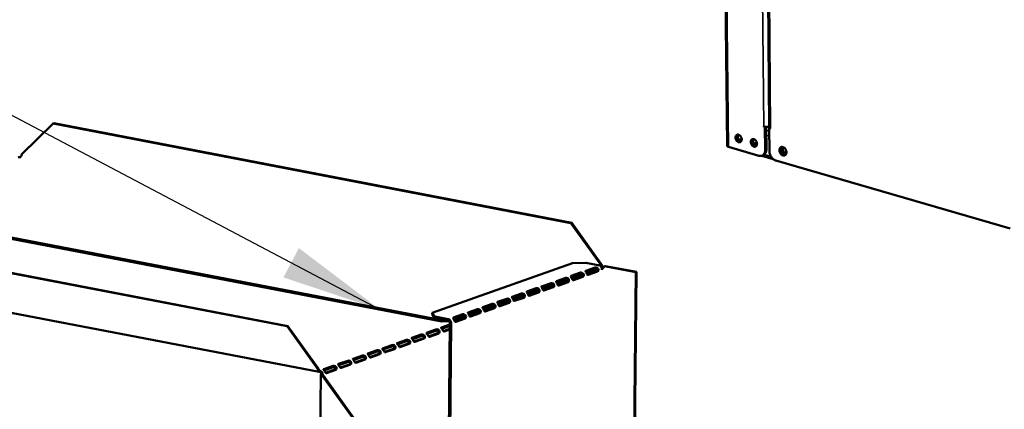
# Model space of a CAD drawing. Units: millimetres. Extents: x 65 to 5840, y 100 to 4100.
# Drawn here: x 4511 to 5000, y 2953 to 3146 of the extents above; entities that cross this region are included whole.
import ezdxf

# ---------------------------------------------------------------- set-up
doc = ezdxf.new("R2010")
doc.units = ezdxf.units.MM
doc.header["$LTSCALE"] = 20
for name, color, linetype, lineweight in [('Symbol (ISO)', 7, 'Continuous', 25), ('Visible (ISO)', 7, 'Continuous', 50), ('Visible Narrow (ISO)', 7, 'Continuous', 35)]:
    doc.layers.add(name, color=color, linetype=linetype, lineweight=lineweight)
doc.styles.add('Note Text (ISO)', font='tahoma.ttf')
doc.dimstyles.new('Default - Method 1b (ISO)$7', dxfattribs={"dimscale": 20, "dimtxt": 2.5, "dimasz": 2.5, "dimexe": 3.175, "dimexo": 0, "dimgap": 0.762, "dimtad": 1, "dimtoh": 1, "dimrnd": 1e-08, "dimtxsty": 'Note Text (ISO)', "dimcen": 0.09, "dimdle": 10, "dimclrd": 256, "dimclre": 256, "dimclrt": 256, "dimazin": 2, "dimtfac": 1.4, "dimtmove": 0, "dimatfit": 3, "dimfxl": 1, "dimtolj": 1, "dimlwd": -1, "dimlwe": -1, "dimarcsym": 0})

msp = doc.modelspace()

# ---------------------------------------------------------------- linework, layer by layer
at = {"layer": 'Visible (ISO)'}
for p, q in [((4858.83, 3389.81), (4861.94, 3083.73)), ((4880.61, 3355.14), (4882.78, 3092.8)), ((4511.69, 3079.4), (4527.34, 3094.78)), ((4527.34, 3094.78), (4527.75, 3094.93)), ((4784.35, 3045.41), (4527.34, 3094.78)), ((4784.75, 3045.55), (4527.75, 3094.93)), ((4880.08, 3093.24), (4880.08, 3093.25)), ((4880.08, 3093.25), (4880.09, 3093.24)), ((4880.72, 3093.05), (4880.08, 3093.24)), ((4880.09, 3093.24), (4880.08, 3093.24)), ((4880.86, 3093.12), (4880.72, 3093.05)), ((4880.72, 3093.05), (4880.82, 3081.7)), ((4881.42, 3082.01), (4881.33, 3093.12)), ((4882.78, 3093.5), (4882.6, 3093.4)), ((4882.83, 3092.45), (4882.95, 3092.52)), ((4882.92, 3081.09), (4882.83, 3092.45)), ((4883.47, 3092.27), (4882.83, 3092.45)), ((4883.46, 3092.28), (4883.47, 3092.28)), ((4883.47, 3092.28), (4883.47, 3092.27)), ((4875.38, 3084.71), (4876.68, 3085.37)), ((4876.01, 3084.12), (4876.75, 3084.5)), ((4877.67, 3078.84), (4862.61, 3083.2)), ((4511.3, 3078.19), (4511.1, 3078.23)), ((4879.09, 3078.83), (4884.71, 3077.19)), ((4879.44, 3078.97), (4880.04, 3079.28)), ((5002.47, 3042.67), (4886.14, 3076.39)), ((4720.23, 2997.26), (4436.33, 3051.8)), ((4720.22, 2996.58), (4436.33, 3051.12)), ((4784.75, 3045.55), (4784.35, 3045.41)), ((4784.35, 3045.41), (4799.66, 3024.07)), ((4800.06, 3024.22), (4784.75, 3045.55)), ((4463.35, 3028.83), (4643.44, 2994.23)), ((4463.76, 3028.98), (4643.84, 2994.38)), ((4715.56, 3000.9), (4785.11, 3025.48)), ((4785.11, 3025.48), (4791.8, 3025.71)), ((4791.76, 3021.78), (4796.4, 3023.42)), ((4791.8, 3025.71), (4798.73, 3024.38)), ((4796.3, 3022.77), (4791.83, 3021.19)), ((4797.55, 3022.37), (4792.21, 3020.48)), ((4792.48, 3019.9), (4797.15, 3021.55)), ((4792.5, 3019.86), (4796.98, 3021.45)), ((4797.55, 3021.34), (4792.91, 3019.7)), ((4797.56, 3021.78), (4797.36, 3021.82)), ((4797.93, 3021.71), (4797.56, 3021.78)), ((4799.66, 3024.07), (4800.06, 3024.22)), ((4801.05, 3024), (4801.45, 3024.14)), ((4801.05, 3024), (4816.53, 3021.03)), ((4816.93, 3021.17), (4801.45, 3024.14)), ((4816.53, 3021.03), (4813.36, 2686.44)), ((4816.93, 3021.17), (4813.77, 2686.58)), ((4816.53, 3021.03), (4816.93, 3021.17)), ((4777.16, 3016.62), (4781.79, 3018.25)), ((4781.7, 3017.6), (4777.22, 3016.02)), ((4782.95, 3017.2), (4777.6, 3015.32)), ((4777.87, 3014.74), (4782.54, 3016.39)), ((4777.89, 3014.7), (4782.37, 3016.28)), ((4782.94, 3016.17), (4778.3, 3014.53)), ((4782.95, 3016.61), (4782.75, 3016.65)), ((4783.32, 3016.54), (4782.95, 3016.61)), ((4784.46, 3019.2), (4789.1, 3020.84)), ((4789, 3020.19), (4784.52, 3018.6)), ((4790.25, 3019.79), (4784.91, 3017.9)), ((4785.17, 3017.32), (4789.84, 3018.97)), ((4785.19, 3017.28), (4789.67, 3018.86)), ((4790.24, 3018.75), (4785.61, 3017.12)), ((4790.25, 3019.2), (4790.05, 3019.23)), ((4790.63, 3019.13), (4790.25, 3019.2)), ((4659.41, 2971.58), (4448.36, 3012.13)), ((4762.55, 3011.45), (4767.19, 3013.09)), ((4767.09, 3012.44), (4762.62, 3010.86)), ((4768.34, 3012.04), (4763, 3010.15)), ((4763.27, 3009.57), (4767.94, 3011.22)), ((4763.29, 3009.54), (4767.76, 3011.12)), ((4768.35, 3011.45), (4768.15, 3011.49)), ((4768.72, 3011.38), (4768.35, 3011.45)), ((4769.85, 3014.03), (4774.49, 3015.67)), ((4774.39, 3015.02), (4769.92, 3013.44)), ((4775.64, 3014.62), (4770.3, 3012.73)), ((4770.57, 3012.15), (4775.24, 3013.8)), ((4770.59, 3012.12), (4775.07, 3013.7)), ((4775.64, 3013.59), (4771, 3011.95)), ((4775.65, 3014.03), (4775.45, 3014.07)), ((4776.02, 3013.96), (4775.65, 3014.03)), ((4747.95, 3006.29), (4752.58, 3007.93)), ((4752.49, 3007.28), (4748.01, 3005.7)), ((4753.74, 3006.88), (4748.39, 3004.99)), ((4753.74, 3006.29), (4753.54, 3006.33)), ((4754.11, 3006.22), (4753.74, 3006.29)), ((4755.25, 3008.87), (4759.89, 3010.51)), ((4759.79, 3009.86), (4755.31, 3008.28)), ((4761.04, 3009.46), (4755.7, 3007.57)), ((4755.96, 3006.99), (4760.63, 3008.64)), ((4755.98, 3006.96), (4760.46, 3008.54)), ((4761.03, 3008.43), (4756.4, 3006.79)), ((4761.04, 3008.87), (4760.84, 3008.91)), ((4761.41, 3008.8), (4761.04, 3008.87)), ((4768.33, 3011.01), (4763.7, 3009.37)), ((4733.34, 3001.13), (4737.98, 3002.77)), ((4737.88, 3002.12), (4733.4, 3000.53)), ((4739.13, 3001.72), (4733.79, 2999.83)), ((4740.64, 3003.71), (4745.28, 3005.35)), ((4745.18, 3004.7), (4740.71, 3003.12)), ((4746.43, 3004.3), (4741.09, 3002.41)), ((4741.36, 3001.83), (4746.03, 3003.48)), ((4741.38, 3001.79), (4745.86, 3003.38)), ((4746.43, 3003.27), (4741.79, 3001.63)), ((4746.44, 3003.71), (4746.24, 3003.75)), ((4746.81, 3003.64), (4746.44, 3003.71)), ((4748.66, 3004.41), (4753.33, 3006.06)), ((4748.68, 3004.37), (4753.16, 3005.96)), ((4753.73, 3005.85), (4749.09, 3004.21)), ((4715.56, 3000.9), (4715.55, 3000.22)), ((4715.55, 3000.22), (4716.73, 2998.41)), ((4716.74, 2999.09), (4715.56, 3000.9)), ((4716.73, 2998.41), (4716.74, 2999.09)), ((4723.49, 2997.11), (4716.73, 2998.41)), ((4723.5, 2997.79), (4716.74, 2999.09)), ((4720.23, 2997.26), (4720.22, 2996.58)), ((4720.22, 2996.58), (4724.07, 2996.71)), ((4722.36, 2997.33), (4720.23, 2997.26)), ((4726.04, 2998.55), (4730.67, 3000.19)), ((4730.58, 2999.53), (4726.1, 2997.95)), ((4727.2, 2997.5), (4726.37, 2997.47)), ((4726.69, 2996.8), (4727.19, 2996.82)), ((4726.77, 2996.63), (4731.25, 2998.21)), ((4731.82, 2998.1), (4727.18, 2996.47)), ((4727.19, 2996.82), (4731.42, 2998.32)), ((4727.19, 2996.82), (4727.2, 2997.5)), ((4731.83, 2999.13), (4727.2, 2997.5)), ((4731.83, 2998.55), (4731.63, 2998.58)), ((4732.2, 2998.47), (4731.83, 2998.55)), ((4734.05, 2999.25), (4738.72, 3000.9)), ((4734.07, 2999.21), (4738.55, 3000.79)), ((4739.12, 3000.69), (4734.49, 2999.05)), ((4739.13, 3001.13), (4738.94, 3001.17)), ((4739.51, 3001.06), (4739.13, 3001.13)), ((4643.84, 2994.38), (4643.44, 2994.23)), ((4643.44, 2994.23), (4658.75, 2972.9)), ((4659.15, 2973.05), (4643.84, 2994.38)), ((4717.39, 2992.67), (4712.75, 2991.03)), ((4712.95, 2990.42), (4717.38, 2991.99)), ((4724.29, 2995.11), (4720.06, 2993.61)), ((4720.25, 2993.01), (4724.28, 2994.43)), ((4720.98, 2644.69), (4724.3, 2995.99)), ((4721.03, 2991.83), (4724.27, 2992.98)), ((4724.27, 2992.66), (4721.43, 2991.66)), ((4721.55, 2644.58), (4724.87, 2995.88)), ((4702.79, 2987.51), (4698.15, 2985.87)), ((4698.34, 2985.26), (4702.78, 2986.83)), ((4710.09, 2990.09), (4705.45, 2988.45)), ((4705.65, 2987.84), (4710.08, 2989.41)), ((4706.43, 2986.67), (4710.89, 2988.25)), ((4711.46, 2988.14), (4706.82, 2986.5)), ((4711.26, 2988.31), (4711.06, 2988.35)), ((4711.63, 2988.24), (4711.26, 2988.31)), ((4713.73, 2989.25), (4718.19, 2990.83)), ((4718.76, 2990.72), (4714.12, 2989.08)), ((4718.56, 2990.89), (4718.36, 2990.93)), ((4718.93, 2990.82), (4718.56, 2990.89)), ((4688.18, 2982.34), (4683.54, 2980.7)), ((4695.48, 2984.92), (4690.85, 2983.29)), ((4691.04, 2982.68), (4695.48, 2984.25)), ((4691.82, 2981.51), (4696.28, 2983.08)), ((4696.85, 2982.97), (4692.21, 2981.33)), ((4696.65, 2983.15), (4696.45, 2983.19)), ((4697.02, 2983.08), (4696.65, 2983.15)), ((4699.12, 2984.09), (4703.58, 2985.66)), ((4704.15, 2985.55), (4699.52, 2983.92)), ((4703.95, 2985.73), (4703.76, 2985.77)), ((4704.33, 2985.66), (4703.95, 2985.73)), ((4673.57, 2977.18), (4668.94, 2975.54)), ((4680.88, 2979.76), (4676.24, 2978.12)), ((4676.43, 2977.52), (4680.87, 2979.09)), ((4677.22, 2976.34), (4681.68, 2977.92)), ((4682.25, 2977.81), (4677.61, 2976.17)), ((4682.05, 2977.98), (4681.85, 2978.02)), ((4682.42, 2977.91), (4682.05, 2977.98)), ((4683.74, 2980.1), (4688.17, 2981.67)), ((4684.52, 2978.93), (4688.98, 2980.5)), ((4689.55, 2980.39), (4684.91, 2978.75)), ((4689.35, 2980.57), (4689.15, 2980.6)), ((4689.72, 2980.49), (4689.35, 2980.57)), ((4658.75, 2972.9), (4659.15, 2973.05)), ((4659.72, 2972.28), (4659.72, 2971.61)), ((4666.27, 2974.6), (4661.63, 2972.96)), ((4661.83, 2972.36), (4666.26, 2973.92)), ((4662.61, 2971.18), (4667.07, 2972.76)), ((4667.64, 2972.65), (4663, 2971.01)), ((4667.44, 2972.82), (4667.24, 2972.86)), ((4667.81, 2972.75), (4667.44, 2972.82)), ((4669.13, 2974.94), (4673.57, 2976.5)), ((4669.91, 2973.76), (4674.37, 2975.34)), ((4674.94, 2975.23), (4670.31, 2973.59)), ((4674.74, 2975.4), (4674.54, 2975.44)), ((4675.11, 2975.33), (4674.74, 2975.4)), ((4656.92, 2622.86), (4660.21, 2970.24)), ((4660.52, 2970.49), (4661.09, 2970.38)), ((4661.33, 2970.01), (4660.92, 2969.87)), ((4660.92, 2969.87), (4676.23, 2948.54)), ((4676.64, 2948.68), (4661.33, 2970.01))]:
    msp.add_line(p, q, dxfattribs=at)
at = {"layer": 'Visible (ISO)', "flags": 128}
for points in [[(4867.59, 3089.25, -0.040257), (4867.97, 3089.09, -0.064596), (4868.18, 3088.94, -0.020427), (4868.53, 3088.59, -0.038651), (4868.69, 3088.39, -0.034464), (4868.88, 3088.05, -0.034604), (4869.03, 3087.69, -0.037771), (4869.12, 3087.34, -0.036037), (4869.16, 3086.95, -0.046598), (4869.13, 3086.62, -0.044502), (4869.04, 3086.28, -0.059966), (4868.91, 3086.01, -0.05995), (4868.71, 3085.77, -0.069297), (4868.48, 3085.61, -0.069418), (4868.21, 3085.52, -0.062008), (4867.92, 3085.5, -0.061798), (4867.62, 3085.55, -0.04627), (4867.31, 3085.68, -0.048216), (4867.03, 3085.86, -0.036691), (4866.75, 3086.12, -0.038621), (4866.52, 3086.41, -0.034432), (4866.33, 3086.74, -0.034576), (4866.18, 3087.1, -0.037738), (4866.09, 3087.46, -0.036), (4866.06, 3087.85, -0.046558), (4866.08, 3088.18, -0.044442), (4866.17, 3088.52, -0.059925), (4866.3, 3088.79, -0.059876), (4866.5, 3089.02, -0.069297), (4866.67, 3089.14, -0.041318), (4867, 3089.28, -0.090216), (4867.25, 3089.31, -0.067588), (4867.59, 3089.25)], [(4867.06, 3089.29, 0.0467), (4866.85, 3089, 0.073901), (4866.76, 3088.79, 0.025749), (4866.68, 3088.37, 0.044667), (4866.66, 3088.13, 0.034876), (4866.7, 3087.75, 0.036542), (4866.79, 3087.41, 0.03358), (4866.93, 3087.06, 0.033462), (4867.12, 3086.73, 0.037247), (4867.33, 3086.45, 0.035412), (4867.6, 3086.19, 0.045998), (4867.8, 3086.06, 0.026947), (4868.18, 3085.87, 0.075711), (4868.4, 3085.82, 0.048119), (4868.76, 3085.81)], [(4867.41, 3089.29, 0.037901), (4867.28, 3088.93, 0.06177), (4867.25, 3088.7, 0.01817), (4867.25, 3088.25, 0.036603), (4867.28, 3088.03, 0.031383), (4867.37, 3087.68, 0.032085), (4867.51, 3087.35, 0.032443), (4867.68, 3087.04, 0.031535), (4867.9, 3086.76, 0.037495), (4868.06, 3086.6, 0.018937), (4868.4, 3086.32, 0.063197), (4868.6, 3086.21, 0.038856), (4868.96, 3086.09)], [(4882.6, 3093.4, -0.021844), (4882.26, 3093.27, -0.040532), (4882.06, 3093.22, -0.00741), (4881.58, 3093.14, -0.02044), (4881.4, 3093.12, -0.018199), (4881.23, 3093.12, -0.005942), (4880.71, 3093.13, -0.035146), (4880.48, 3093.16, -0.019538), (4880.09, 3093.24)], [(4883.46, 3092.28, -0.040543), (4883.25, 3092.34, -0.051566), (4883.1, 3092.42, -0.019461), (4882.94, 3092.53, -0.035872), (4882.87, 3092.6, -0.096663), (4882.82, 3092.67, -0.055916), (4882.78, 3092.8)], [(4875.19, 3087.06, -0.040252), (4875.58, 3086.9, -0.06456), (4875.79, 3086.75, -0.020418), (4876.14, 3086.4, -0.038654), (4876.3, 3086.2, -0.034527), (4876.49, 3085.86, -0.034652), (4876.64, 3085.5, -0.037861), (4876.73, 3085.14, -0.036126), (4876.76, 3084.76, -0.046698), (4876.74, 3084.42, -0.04462), (4876.65, 3084.08, -0.060015), (4876.52, 3083.81, -0.060005), (4876.32, 3083.58, -0.0692), (4876.09, 3083.42, -0.06931), (4875.82, 3083.32, -0.061846), (4875.52, 3083.3, -0.061657), (4875.23, 3083.35, -0.046205), (4874.91, 3083.49, -0.048151), (4874.63, 3083.67, -0.036712), (4874.35, 3083.93, -0.038624), (4874.12, 3084.21, -0.034495), (4873.93, 3084.55, -0.034624), (4873.78, 3084.91, -0.037828), (4873.69, 3085.27, -0.036089), (4873.65, 3085.65, -0.046658), (4873.68, 3085.99, -0.04456), (4873.77, 3086.33, -0.059974), (4873.9, 3086.6, -0.05993), (4874.1, 3086.83, -0.069201), (4874.27, 3086.95, -0.041214), (4874.6, 3087.09, -0.090049), (4874.85, 3087.12, -0.067464), (4875.19, 3087.06)], [(4874.66, 3087.1, 0.046766), (4874.44, 3086.81, 0.073961), (4874.36, 3086.59, 0.025804), (4874.27, 3086.18, 0.044736), (4874.26, 3085.93, 0.03496), (4874.3, 3085.56, 0.036619), (4874.39, 3085.21, 0.033661), (4874.53, 3084.86, 0.033543), (4874.72, 3084.53, 0.037329), (4874.94, 3084.25, 0.035499), (4875.21, 3084, 0.046072), (4875.41, 3083.86, 0.027005), (4875.78, 3083.68, 0.075774), (4876.01, 3083.62, 0.04819), (4876.36, 3083.62)], [(4875, 3087.1, 0.038033), (4874.88, 3086.74, 0.061935), (4874.84, 3086.51, 0.018278), (4874.85, 3086.06, 0.036729), (4874.88, 3085.83, 0.031495), (4874.97, 3085.48, 0.032197), (4875.11, 3085.15, 0.032558), (4875.28, 3084.85, 0.031649), (4875.5, 3084.56, 0.037627), (4875.66, 3084.4, 0.019051), (4876.01, 3084.12, 0.06337), (4876.21, 3084.01, 0.038994), (4876.57, 3083.9)], [(4862.61, 3083.2, -0.040727), (4862.4, 3083.27, -0.051879), (4862.25, 3083.35, -0.019547), (4862.1, 3083.46, -0.035673), (4862.02, 3083.53, -0.096261), (4861.98, 3083.59, -0.055898), (4861.94, 3083.73)], [(4880.82, 3081.7, -0.033377), (4880.8, 3081.13, -0.050362), (4880.72, 3080.75, -0.013731), (4880.51, 3080.16, -0.033891), (4880.41, 3079.93, -0.041903), (4880.19, 3079.6, -0.040703), (4879.91, 3079.3, -0.045823), (4879.6, 3079.06, -0.045543), (4879.26, 3078.89, -0.044396), (4879.02, 3078.81, -0.020583), (4878.49, 3078.73, -0.062882), (4878.15, 3078.73, -0.043011), (4877.67, 3078.84)], [(4880.04, 3079.28, 0.038606), (4880.42, 3079.52, 0.061726), (4880.62, 3079.71, 0.01764), (4880.94, 3080.13, 0.038294), (4881.06, 3080.34, 0.031101), (4881.15, 3080.55, 0.01193), (4881.34, 3081.12, 0.047351), (4881.4, 3081.47, 0.030782), (4881.42, 3082.01)], [(4886.14, 3076.39, -0.029108), (4885.61, 3076.59, -0.049473), (4885.31, 3076.75, -0.011141), (4884.75, 3077.17, -0.028554), (4884.54, 3077.35, -0.024286), (4884.18, 3077.74, -0.025234), (4883.88, 3078.15, -0.023353), (4883.6, 3078.6, -0.023589), (4883.36, 3079.08, -0.023979), (4883.27, 3079.33, -0.008119), (4883.04, 3080.08, -0.041576), (4882.96, 3080.45, -0.024376), (4882.92, 3081.09)], [(4891.37, 3080.55, -0.051556), (4891.35, 3080.13, -0.069347), (4891.25, 3079.83, -0.027995), (4891.05, 3079.45, -0.054942), (4890.92, 3079.27, -0.064621), (4890.68, 3079.08, -0.064757), (4890.41, 3078.96, -0.060313), (4890.1, 3078.91, -0.060351), (4889.79, 3078.93, -0.046688), (4889.45, 3079.03, -0.048464), (4889.14, 3079.19, -0.036569), (4888.83, 3079.43, -0.038705), (4888.56, 3079.7, -0.032764), (4888.32, 3080.03, -0.033567), (4888.12, 3080.39, -0.033816), (4887.98, 3080.76, -0.032878), (4887.88, 3081.17, -0.03933), (4887.85, 3081.54, -0.037143), (4887.88, 3081.93, -0.049428), (4887.96, 3082.26, -0.047785), (4888.11, 3082.58, -0.061157), (4888.29, 3082.83, -0.061198), (4888.54, 3083.02, -0.064437), (4888.81, 3083.15, -0.064268), (4889.11, 3083.2, -0.053776), (4889.44, 3083.18, -0.054594), (4889.75, 3083.08, -0.040847), (4890.09, 3082.91, -0.043073), (4890.38, 3082.69, -0.034016), (4890.67, 3082.4, -0.035593), (4890.9, 3082.08, -0.032773), (4891.02, 3081.86, -0.014923), (4891.24, 3081.33, -0.053832), (4891.32, 3081.04, -0.033767), (4891.37, 3080.55)], [(4888.94, 3083.18, 0.043962), (4888.71, 3082.9, 0.070151), (4888.61, 3082.69, 0.022892), (4888.49, 3082.28, 0.042454), (4888.46, 3082.05, 0.032945), (4888.46, 3081.68, 0.034814), (4888.51, 3081.33, 0.030247), (4888.62, 3080.96, 0.030868), (4888.76, 3080.62, 0.031202), (4888.95, 3080.3, 0.030384), (4889.18, 3079.99, 0.035644), (4889.42, 3079.74, 0.033651), (4889.71, 3079.52, 0.043776), (4889.91, 3079.41, 0.023987), (4890.3, 3079.26, 0.071835), (4890.53, 3079.22, 0.045324), (4890.89, 3079.24)], [(4891.3, 3081.14, -0.067238), (4891.29, 3080.8, -0.083663), (4891.21, 3080.55, -0.041545), (4891.03, 3080.26, -0.074554), (4890.9, 3080.13, -0.081564), (4890.68, 3080.01, -0.080432), (4890.43, 3079.98, -0.065518), (4890.16, 3080.02, -0.064294), (4889.9, 3080.13, -0.046612), (4889.64, 3080.32, -0.048469), (4889.42, 3080.54, -0.040743), (4889.23, 3080.83, -0.041179), (4889.1, 3081.14, -0.045107), (4889.02, 3081.45, -0.043327), (4889, 3081.79, -0.058354), (4889.04, 3082.07, -0.05819), (4889.14, 3082.35, -0.076434), (4889.3, 3082.56, -0.078756), (4889.5, 3082.7, -0.07963), (4889.68, 3082.76, -0.046215), (4890, 3082.78, -0.090984), (4890.25, 3082.72, -0.073249), (4890.53, 3082.55)], [(4889.83, 3082.79, 0.047208), (4889.68, 3082.52, 0.074301), (4889.63, 3082.34, 0.026697), (4889.6, 3081.99, 0.04491), (4889.62, 3081.78, 0.036802), (4889.69, 3081.48, 0.03778), (4889.8, 3081.2, 0.038262), (4889.95, 3080.95, 0.037053), (4890.15, 3080.71, 0.046122), (4890.3, 3080.58, 0.027869), (4890.59, 3080.39, 0.076117), (4890.77, 3080.32, 0.048538), (4891.07, 3080.29)]]:
    msp.add_lwpolyline(points, format="xyb", dxfattribs=at)
at = {"layer": 'Visible (ISO)'}
for centre, major_axis, ratio, start_param, end_param in [((4510.48, 3078.35), (-1, 0.009), 0.257675, 1.811612, 2.525776), ((4511.11, 3079.19), (-0.189, -0.982), 0.55812, 0.315763, 1.88656), ((4796.99, 3022.41), (-0.189, -0.982), 0.55812, 0.315763, 1.029927), ((4797.56, 3022.3), (-0.189, -0.982), 0.55812, 0.315763, 1.029927), ((4799.08, 3023.87), (-0.189, -0.982), 0.55812, 1.254978, 1.88656), ((4799.08, 3023.87), (0.32, 1.67), 0.55812, 4.40899, 5.028152), ((4782.38, 3017.25), (-0.189, -0.982), 0.55812, 0.315763, 1.029927), ((4782.95, 3017.14), (-0.189, -0.982), 0.55812, 0.315763, 1.029927), ((4785.62, 3018.08), (-0.189, -0.982), 0.55812, 5.884785, 6.598949), ((4789.68, 3019.83), (-0.189, -0.982), 0.55812, 0.315763, 1.029927), ((4790.25, 3019.72), (-0.189, -0.982), 0.55812, 0.315763, 1.029927), ((4792.92, 3020.66), (-0.189, -0.982), 0.55812, 5.884785, 6.598949), ((4767.77, 3012.09), (-0.189, -0.982), 0.55812, 0.315763, 1.029927), ((4768.34, 3011.98), (-0.189, -0.982), 0.55812, 0.315763, 1.029927), ((4771.01, 3012.92), (-0.189, -0.982), 0.55812, 5.884785, 6.598949), ((4775.08, 3014.67), (-0.189, -0.982), 0.55812, 0.315763, 1.029927), ((4775.65, 3014.56), (-0.189, -0.982), 0.55812, 0.315763, 1.029927), ((4778.31, 3015.5), (-0.189, -0.982), 0.55812, 5.884785, 6.598949), ((4753.17, 3006.92), (-0.189, -0.982), 0.55812, 0.315763, 1.029927), ((4753.74, 3006.81), (-0.189, -0.982), 0.55812, 0.315763, 1.029927), ((4756.4, 3007.76), (-0.189, -0.982), 0.55812, 5.884785, 6.598949), ((4760.47, 3009.51), (-0.189, -0.982), 0.55812, 0.315763, 1.029927), ((4761.04, 3009.4), (-0.189, -0.982), 0.55812, 0.315763, 1.029927), ((4763.71, 3010.34), (-0.189, -0.982), 0.55812, 5.884785, 6.598949), ((4741.8, 3002.59), (-0.189, -0.982), 0.55812, 5.884785, 6.598949), ((4745.87, 3004.34), (-0.189, -0.982), 0.55812, 0.315763, 1.029927), ((4746.44, 3004.23), (-0.189, -0.982), 0.55812, 0.315763, 1.029927), ((4749.1, 3005.18), (-0.189, -0.982), 0.55812, 5.884785, 6.598949), ((4723.48, 2996.15), (-0.333, 0.943), 0.788737, 4.279861, 5.850657), ((4723.48, 2996.15), (-0.57, 1.6), 0.788737, 4.279861, 5.850657), ((4727.19, 2997.43), (-0.189, -0.982), 0.55812, 5.884785, 6.598949), ((4731.26, 2999.18), (-0.189, -0.982), 0.55812, 0.315763, 1.029927), ((4731.83, 2999.07), (-0.189, -0.982), 0.55812, 0.315763, 1.029927), ((4734.5, 3000.01), (-0.189, -0.982), 0.55812, 5.884785, 6.598949), ((4738.56, 3001.76), (-0.189, -0.982), 0.55812, 0.315763, 1.029927), ((4739.13, 3001.65), (-0.189, -0.982), 0.55812, 0.315763, 1.029927), ((4721.44, 2992.63), (-0.189, -0.982), 0.55812, 0.016797, 0.315763), ((4710.9, 2989.21), (-0.189, -0.982), 0.55812, 0.315763, 0.61473), ((4711.47, 2989.1), (-0.189, -0.982), 0.55812, 0.315763, 0.61473), ((4714.13, 2990.04), (-0.189, -0.982), 0.55812, 0.016797, 0.315763), ((4718.2, 2991.79), (-0.189, -0.982), 0.55812, 0.315763, 0.61473), ((4718.77, 2991.68), (-0.189, -0.982), 0.55812, 0.315763, 0.61473), ((4696.29, 2984.05), (-0.189, -0.982), 0.55812, 0.315763, 0.61473), ((4696.86, 2983.94), (-0.189, -0.982), 0.55812, 0.315763, 0.61473), ((4699.53, 2984.88), (-0.189, -0.982), 0.55812, 0.016797, 0.315763), ((4703.59, 2986.63), (-0.189, -0.982), 0.55812, 0.315763, 0.61473), ((4704.16, 2986.52), (-0.189, -0.982), 0.55812, 0.315763, 0.61473), ((4706.83, 2987.46), (-0.189, -0.982), 0.55812, 0.016797, 0.315763), ((4681.68, 2978.89), (-0.189, -0.982), 0.55812, 0.315763, 0.61473), ((4682.26, 2978.78), (-0.189, -0.982), 0.55812, 0.315763, 0.61473), ((4684.92, 2979.72), (-0.189, -0.982), 0.55812, 0.016797, 0.315763), ((4688.99, 2981.47), (-0.189, -0.982), 0.55812, 0.315763, 0.61473), ((4689.56, 2981.36), (-0.189, -0.982), 0.55812, 0.315763, 0.61473), ((4692.22, 2982.3), (-0.189, -0.982), 0.55812, 0.016797, 0.315763), ((4659.73, 2973.25), (-0.32, -1.67), 0.55812, 5.028152, 6.598949), ((4659.73, 2973.25), (-0.189, -0.982), 0.55812, 5.028152, 6.598949), ((4659.71, 2970.64), (0.57, -1.6), 0.788737, 1.138268, 2.709064), ((4667.08, 2973.72), (-0.189, -0.982), 0.55812, 0.315763, 0.61473), ((4667.65, 2973.61), (-0.189, -0.982), 0.55812, 0.315763, 0.61473), ((4670.32, 2974.56), (-0.189, -0.982), 0.55812, 0.016797, 0.315763), ((4674.38, 2976.3), (-0.189, -0.982), 0.55812, 0.315763, 0.61473), ((4674.95, 2976.2), (-0.189, -0.982), 0.55812, 0.315763, 0.61473), ((4677.62, 2977.14), (-0.189, -0.982), 0.55812, 0.016797, 0.315763), ((4659.71, 2970.64), (-0.333, 0.943), 0.788737, 4.279861, 5.850657), ((4661.91, 2970.22), (-1.7, 0.02), 0.257675, 5.667368, 7.238165), ((4661.91, 2970.22), (-1, 0.009), 0.257675, 5.667368, 7.238165), ((4663.01, 2971.97), (-0.189, -0.982), 0.55812, 0.016797, 0.315763)]:
    msp.add_ellipse(centre, major_axis=major_axis, ratio=ratio, start_param=start_param, end_param=end_param, dxfattribs=at)
for points in [[(4510.72, 3078.09), (4510.47, 3078.09), (4510.19, 3078.06), (4509.95, 3077.98)], [(4798.73, 3024.38), (4798.97, 3024.3), (4799.22, 3024.09), (4799.39, 3023.79)], [(4800.88, 3023.83), (4800.47, 3023.6), (4800.02, 3023.33), (4799.65, 3023.03)]]:
    msp.add_open_spline(points, degree=3, dxfattribs=at)
for points, knots in [([(4789.1, 3020.84), (4789.31, 3020.91), (4789.77, 3020.91), (4790.16, 3020.65), (4790.48, 3020.44), (4790.72, 3020.03), (4790.73, 3019.64), (4790.73, 3019.45), (4790.69, 3019.27), (4790.63, 3019.13)], [-3.141593, -3.141593, -3.141593, -3.141593, -2.052384, -2.052384, -2.052384, -1.151259, -1.151259, -1.151259, -0.714163, -0.714163, -0.714163, -0.714163]), ([(4792.53, 3019.8), (4792.4, 3020.02), (4792.24, 3020.45), (4792.04, 3020.82), (4791.82, 3021.22), (4791.61, 3021.49), (4791.62, 3021.64), (4791.62, 3021.7), (4791.67, 3021.75), (4791.76, 3021.78)], [-2.427429, -2.427429, -2.427429, -2.427429, -1.482554, -1.482554, -1.482554, -0.463137, -0.463137, -0.463137, 0, 0, 0, 0]), ([(4797.44, 3022.39), (4797.42, 3022.47), (4797.38, 3022.54), (4797.32, 3022.6), (4797.09, 3022.84), (4796.65, 3022.86), (4796.38, 3022.79), (4796.35, 3022.78), (4796.33, 3022.78), (4796.3, 3022.77)], [1.466848, 1.466848, 1.466848, 1.466848, 1.780082, 1.780082, 1.780082, 3.016926, 3.016926, 3.016926, 3.141593, 3.141593, 3.141593, 3.141593]), ([(4796.4, 3023.42), (4796.61, 3023.49), (4797.07, 3023.49), (4797.46, 3023.23), (4797.79, 3023.02), (4798.02, 3022.61), (4798.03, 3022.22), (4798.03, 3022.03), (4797.99, 3021.85), (4797.93, 3021.71)], [-3.141593, -3.141593, -3.141593, -3.141593, -2.052384, -2.052384, -2.052384, -1.151259, -1.151259, -1.151259, -0.714163, -0.714163, -0.714163, -0.714163]), ([(4799.39, 3023.79), (4799.52, 3023.56), (4799.62, 3023.28), (4799.65, 3022.99), (4799.68, 3022.77), (4799.68, 3022.54), (4799.64, 3022.31)], [-0.5702658, -0.5702658, -0.5702658, -0.5702658, -0.2469362, -0.2469362, -0.2469362, 0, 0, 0, 0]), ([(4799.64, 3022.31), (4799.9, 3022.87), (4800.43, 3023.38), (4800.85, 3023.8), (4800.92, 3023.87), (4800.98, 3023.94), (4801.05, 3024)], [0, 0, 0, 0, 0.859892, 0.859892, 0.859892, 1, 1, 1, 1]), ([(4777.93, 3014.64), (4777.79, 3014.86), (4777.63, 3015.29), (4777.43, 3015.66), (4777.22, 3016.05), (4777, 3016.33), (4777.01, 3016.47), (4777.02, 3016.54), (4777.07, 3016.58), (4777.16, 3016.62)], [-2.427429, -2.427429, -2.427429, -2.427429, -1.482554, -1.482554, -1.482554, -0.463137, -0.463137, -0.463137, 0, 0, 0, 0]), ([(4782.84, 3017.23), (4782.81, 3017.31), (4782.77, 3017.38), (4782.71, 3017.44), (4782.48, 3017.68), (4782.04, 3017.7), (4781.77, 3017.63), (4781.75, 3017.62), (4781.72, 3017.61), (4781.7, 3017.6)], [1.466848, 1.466848, 1.466848, 1.466848, 1.780082, 1.780082, 1.780082, 3.016926, 3.016926, 3.016926, 3.141593, 3.141593, 3.141593, 3.141593]), ([(4781.79, 3018.25), (4782, 3018.33), (4782.46, 3018.33), (4782.86, 3018.07), (4783.18, 3017.86), (4783.41, 3017.45), (4783.42, 3017.06), (4783.43, 3016.87), (4783.39, 3016.69), (4783.32, 3016.54)], [-3.141593, -3.141593, -3.141593, -3.141593, -2.052384, -2.052384, -2.052384, -1.151259, -1.151259, -1.151259, -0.714163, -0.714163, -0.714163, -0.714163]), ([(4785.23, 3017.22), (4785.09, 3017.44), (4784.93, 3017.87), (4784.74, 3018.24), (4784.52, 3018.64), (4784.3, 3018.91), (4784.32, 3019.06), (4784.32, 3019.12), (4784.37, 3019.17), (4784.46, 3019.2)], [-2.427429, -2.427429, -2.427429, -2.427429, -1.482554, -1.482554, -1.482554, -0.463137, -0.463137, -0.463137, 0, 0, 0, 0]), ([(4790.14, 3019.81), (4790.12, 3019.89), (4790.08, 3019.96), (4790.02, 3020.02), (4789.78, 3020.26), (4789.35, 3020.28), (4789.08, 3020.21), (4789.05, 3020.2), (4789.02, 3020.19), (4789, 3020.19)], [1.466848, 1.466848, 1.466848, 1.466848, 1.780082, 1.780082, 1.780082, 3.016926, 3.016926, 3.016926, 3.141593, 3.141593, 3.141593, 3.141593]), ([(4763.32, 3009.47), (4763.19, 3009.7), (4763.03, 3010.12), (4762.83, 3010.49), (4762.61, 3010.89), (4762.39, 3011.17), (4762.41, 3011.31), (4762.41, 3011.38), (4762.46, 3011.42), (4762.55, 3011.45)], [-2.427429, -2.427429, -2.427429, -2.427429, -1.482554, -1.482554, -1.482554, -0.463137, -0.463137, -0.463137, 0, 0, 0, 0]), ([(4768.23, 3012.06), (4768.21, 3012.14), (4768.17, 3012.22), (4768.11, 3012.28), (4767.88, 3012.52), (4767.44, 3012.54), (4767.17, 3012.47), (4767.14, 3012.46), (4767.12, 3012.45), (4767.09, 3012.44)], [1.466848, 1.466848, 1.466848, 1.466848, 1.780082, 1.780082, 1.780082, 3.016926, 3.016926, 3.016926, 3.141593, 3.141593, 3.141593, 3.141593]), ([(4767.19, 3013.09), (4767.4, 3013.17), (4767.86, 3013.17), (4768.25, 3012.91), (4768.58, 3012.69), (4768.81, 3012.29), (4768.82, 3011.9), (4768.82, 3011.71), (4768.78, 3011.53), (4768.72, 3011.38)], [-3.141593, -3.141593, -3.141593, -3.141593, -2.052384, -2.052384, -2.052384, -1.151259, -1.151259, -1.151259, -0.714163, -0.714163, -0.714163, -0.714163]), ([(4770.62, 3012.06), (4770.49, 3012.28), (4770.33, 3012.7), (4770.13, 3013.07), (4769.91, 3013.47), (4769.7, 3013.75), (4769.71, 3013.89), (4769.72, 3013.96), (4769.77, 3014), (4769.85, 3014.03)], [-2.427429, -2.427429, -2.427429, -2.427429, -1.482554, -1.482554, -1.482554, -0.463137, -0.463137, -0.463137, 0, 0, 0, 0]), ([(4775.54, 3014.65), (4775.51, 3014.72), (4775.47, 3014.8), (4775.41, 3014.86), (4775.18, 3015.1), (4774.74, 3015.12), (4774.47, 3015.05), (4774.44, 3015.04), (4774.42, 3015.03), (4774.39, 3015.02)], [1.466848, 1.466848, 1.466848, 1.466848, 1.780082, 1.780082, 1.780082, 3.016926, 3.016926, 3.016926, 3.141593, 3.141593, 3.141593, 3.141593]), ([(4774.49, 3015.67), (4774.7, 3015.75), (4775.16, 3015.75), (4775.55, 3015.49), (4775.88, 3015.28), (4776.11, 3014.87), (4776.12, 3014.48), (4776.12, 3014.29), (4776.08, 3014.11), (4776.02, 3013.96)], [-3.141593, -3.141593, -3.141593, -3.141593, -2.052384, -2.052384, -2.052384, -1.151259, -1.151259, -1.151259, -0.714163, -0.714163, -0.714163, -0.714163]), ([(4748.72, 3004.31), (4748.58, 3004.53), (4748.42, 3004.96), (4748.22, 3005.33), (4748.01, 3005.73), (4747.79, 3006.01), (4747.8, 3006.15), (4747.81, 3006.21), (4747.86, 3006.26), (4747.95, 3006.29)], [-2.427429, -2.427429, -2.427429, -2.427429, -1.482554, -1.482554, -1.482554, -0.463137, -0.463137, -0.463137, 0, 0, 0, 0]), ([(4753.63, 3006.9), (4753.6, 3006.98), (4753.56, 3007.05), (4753.5, 3007.11), (4753.27, 3007.36), (4752.83, 3007.37), (4752.56, 3007.3), (4752.54, 3007.3), (4752.51, 3007.29), (4752.49, 3007.28)], [1.466848, 1.466848, 1.466848, 1.466848, 1.780082, 1.780082, 1.780082, 3.016926, 3.016926, 3.016926, 3.141593, 3.141593, 3.141593, 3.141593]), ([(4752.58, 3007.93), (4752.79, 3008), (4753.25, 3008.01), (4753.65, 3007.75), (4753.97, 3007.53), (4754.2, 3007.12), (4754.21, 3006.74), (4754.22, 3006.55), (4754.18, 3006.37), (4754.11, 3006.22)], [-3.141593, -3.141593, -3.141593, -3.141593, -2.052384, -2.052384, -2.052384, -1.151259, -1.151259, -1.151259, -0.714163, -0.714163, -0.714163, -0.714163]), ([(4756.02, 3006.89), (4755.88, 3007.12), (4755.72, 3007.54), (4755.52, 3007.91), (4755.31, 3008.31), (4755.09, 3008.59), (4755.1, 3008.73), (4755.11, 3008.79), (4755.16, 3008.84), (4755.25, 3008.87)], [-2.427429, -2.427429, -2.427429, -2.427429, -1.482554, -1.482554, -1.482554, -0.463137, -0.463137, -0.463137, 0, 0, 0, 0]), ([(4760.93, 3009.48), (4760.91, 3009.56), (4760.86, 3009.63), (4760.81, 3009.7), (4760.57, 3009.94), (4760.14, 3009.95), (4759.87, 3009.88), (4759.84, 3009.88), (4759.81, 3009.87), (4759.79, 3009.86)], [1.466848, 1.466848, 1.466848, 1.466848, 1.780082, 1.780082, 1.780082, 3.016926, 3.016926, 3.016926, 3.141593, 3.141593, 3.141593, 3.141593]), ([(4759.89, 3010.51), (4760.1, 3010.58), (4760.56, 3010.59), (4760.95, 3010.33), (4761.27, 3010.11), (4761.5, 3009.71), (4761.51, 3009.32), (4761.52, 3009.13), (4761.48, 3008.95), (4761.41, 3008.8)], [-3.141593, -3.141593, -3.141593, -3.141593, -2.052384, -2.052384, -2.052384, -1.151259, -1.151259, -1.151259, -0.714163, -0.714163, -0.714163, -0.714163]), ([(4739.02, 3001.74), (4739, 3001.82), (4738.96, 3001.89), (4738.9, 3001.95), (4738.66, 3002.19), (4738.23, 3002.21), (4737.96, 3002.14), (4737.93, 3002.13), (4737.9, 3002.12), (4737.88, 3002.12)], [1.466848, 1.466848, 1.466848, 1.466848, 1.780082, 1.780082, 1.780082, 3.016926, 3.016926, 3.016926, 3.141593, 3.141593, 3.141593, 3.141593]), ([(4737.98, 3002.77), (4738.19, 3002.84), (4738.65, 3002.84), (4739.04, 3002.58), (4739.36, 3002.37), (4739.6, 3001.96), (4739.61, 3001.57), (4739.61, 3001.38), (4739.57, 3001.2), (4739.51, 3001.06)], [-3.141593, -3.141593, -3.141593, -3.141593, -2.052384, -2.052384, -2.052384, -1.151259, -1.151259, -1.151259, -0.714163, -0.714163, -0.714163, -0.714163]), ([(4741.41, 3001.73), (4741.28, 3001.95), (4741.12, 3002.38), (4740.92, 3002.75), (4740.7, 3003.15), (4740.49, 3003.42), (4740.5, 3003.57), (4740.51, 3003.63), (4740.55, 3003.68), (4740.64, 3003.71)], [-2.427429, -2.427429, -2.427429, -2.427429, -1.482554, -1.482554, -1.482554, -0.463137, -0.463137, -0.463137, 0, 0, 0, 0]), ([(4746.32, 3004.32), (4746.3, 3004.4), (4746.26, 3004.47), (4746.2, 3004.53), (4745.97, 3004.77), (4745.53, 3004.79), (4745.26, 3004.72), (4745.23, 3004.71), (4745.21, 3004.71), (4745.18, 3004.7)], [1.466848, 1.466848, 1.466848, 1.466848, 1.780082, 1.780082, 1.780082, 3.016926, 3.016926, 3.016926, 3.141593, 3.141593, 3.141593, 3.141593]), ([(4745.28, 3005.35), (4745.49, 3005.42), (4745.95, 3005.42), (4746.34, 3005.17), (4746.67, 3004.95), (4746.9, 3004.54), (4746.91, 3004.15), (4746.91, 3003.97), (4746.87, 3003.79), (4746.81, 3003.64)], [-3.141593, -3.141593, -3.141593, -3.141593, -2.052384, -2.052384, -2.052384, -1.151259, -1.151259, -1.151259, -0.714163, -0.714163, -0.714163, -0.714163]), ([(4726.81, 2996.57), (4726.67, 2996.79), (4726.51, 2997.22), (4726.31, 2997.59), (4726.1, 2997.99), (4725.88, 2998.26), (4725.89, 2998.4), (4725.9, 2998.47), (4725.95, 2998.51), (4726.04, 2998.55)], [-2.427429, -2.427429, -2.427429, -2.427429, -1.482554, -1.482554, -1.482554, -0.463137, -0.463137, -0.463137, 0, 0, 0, 0]), ([(4731.72, 2999.16), (4731.69, 2999.24), (4731.65, 2999.31), (4731.59, 2999.37), (4731.36, 2999.61), (4730.92, 2999.63), (4730.65, 2999.56), (4730.63, 2999.55), (4730.6, 2999.54), (4730.58, 2999.53)], [1.466848, 1.466848, 1.466848, 1.466848, 1.780082, 1.780082, 1.780082, 3.016926, 3.016926, 3.016926, 3.141593, 3.141593, 3.141593, 3.141593]), ([(4730.67, 3000.19), (4730.89, 3000.26), (4731.34, 3000.26), (4731.74, 3000), (4732.06, 2999.79), (4732.29, 2999.38), (4732.3, 2998.99), (4732.31, 2998.8), (4732.27, 2998.62), (4732.2, 2998.47)], [-3.141593, -3.141593, -3.141593, -3.141593, -2.052384, -2.052384, -2.052384, -1.151259, -1.151259, -1.151259, -0.714163, -0.714163, -0.714163, -0.714163]), ([(4734.11, 2999.15), (4733.97, 2999.37), (4733.82, 2999.8), (4733.62, 3000.17), (4733.4, 3000.57), (4733.18, 3000.84), (4733.2, 3000.99), (4733.2, 3001.05), (4733.25, 3001.1), (4733.34, 3001.13)], [-2.427429, -2.427429, -2.427429, -2.427429, -1.482554, -1.482554, -1.482554, -0.463137, -0.463137, -0.463137, 0, 0, 0, 0]), ([(4718.36, 2990.93), (4718.57, 2991.09), (4718.72, 2991.44), (4718.59, 2991.71), (4718.47, 2991.97), (4718.12, 2992.09), (4717.8, 2992.08), (4717.64, 2992.07), (4717.5, 2992.03), (4717.38, 2991.99)], [-2.842626, -2.842626, -2.842626, -2.842626, -1.690499, -1.690499, -1.690499, -0.574694, -0.574694, -0.574694, 0, 0, 0, 0]), ([(4717.39, 2992.67), (4717.6, 2992.74), (4718.08, 2992.8), (4718.5, 2992.58), (4718.85, 2992.4), (4719.13, 2992.01), (4719.17, 2991.63), (4719.21, 2991.29), (4719.08, 2990.98), (4718.93, 2990.82)], [0, 0, 0, 0, 1.106169, 1.106169, 1.106169, 2.023108, 2.023108, 2.023108, 2.842626, 2.842626, 2.842626, 2.842626]), ([(4721.26, 2991.64), (4721.07, 2991.71), (4720.9, 2992.05), (4720.65, 2992.44), (4720.43, 2992.8), (4720.14, 2993.13), (4720, 2993.31), (4719.88, 2993.48), (4719.89, 2993.55), (4720.06, 2993.61)], [0.298966, 0.298966, 0.298966, 0.298966, 1.326325, 1.326325, 1.326325, 2.270752, 2.270752, 2.270752, 3.141593, 3.141593, 3.141593, 3.141593]), ([(4703.76, 2985.77), (4703.97, 2985.93), (4704.12, 2986.27), (4703.99, 2986.55), (4703.87, 2986.81), (4703.51, 2986.93), (4703.2, 2986.91), (4703.04, 2986.9), (4702.89, 2986.87), (4702.78, 2986.83)], [-2.842626, -2.842626, -2.842626, -2.842626, -1.690499, -1.690499, -1.690499, -0.574694, -0.574694, -0.574694, 0, 0, 0, 0]), ([(4702.79, 2987.51), (4703, 2987.58), (4703.47, 2987.63), (4703.9, 2987.42), (4704.25, 2987.24), (4704.52, 2986.85), (4704.56, 2986.47), (4704.6, 2986.13), (4704.48, 2985.82), (4704.33, 2985.66)], [0, 0, 0, 0, 1.106169, 1.106169, 1.106169, 2.023108, 2.023108, 2.023108, 2.842626, 2.842626, 2.842626, 2.842626]), ([(4706.65, 2986.48), (4706.46, 2986.55), (4706.29, 2986.88), (4706.05, 2987.27), (4705.82, 2987.63), (4705.54, 2987.97), (4705.4, 2988.15), (4705.27, 2988.32), (4705.28, 2988.39), (4705.45, 2988.45)], [0.298966, 0.298966, 0.298966, 0.298966, 1.326325, 1.326325, 1.326325, 2.270752, 2.270752, 2.270752, 3.141593, 3.141593, 3.141593, 3.141593]), ([(4711.06, 2988.35), (4711.27, 2988.51), (4711.42, 2988.86), (4711.29, 2989.13), (4711.17, 2989.39), (4710.81, 2989.51), (4710.5, 2989.49), (4710.34, 2989.48), (4710.19, 2989.45), (4710.08, 2989.41)], [-2.842626, -2.842626, -2.842626, -2.842626, -1.690499, -1.690499, -1.690499, -0.574694, -0.574694, -0.574694, 0, 0, 0, 0]), ([(4710.09, 2990.09), (4710.3, 2990.16), (4710.77, 2990.21), (4711.2, 2990), (4711.55, 2989.82), (4711.82, 2989.43), (4711.87, 2989.05), (4711.91, 2988.71), (4711.78, 2988.4), (4711.63, 2988.24)], [0, 0, 0, 0, 1.106169, 1.106169, 1.106169, 2.023108, 2.023108, 2.023108, 2.842626, 2.842626, 2.842626, 2.842626]), ([(4713.95, 2989.06), (4713.76, 2989.13), (4713.59, 2989.47), (4713.35, 2989.86), (4713.12, 2990.21), (4712.84, 2990.55), (4712.7, 2990.73), (4712.57, 2990.9), (4712.59, 2990.97), (4712.75, 2991.03)], [0.298966, 0.298966, 0.298966, 0.298966, 1.326325, 1.326325, 1.326325, 2.270752, 2.270752, 2.270752, 3.141593, 3.141593, 3.141593, 3.141593]), ([(4689.15, 2980.6), (4689.36, 2980.77), (4689.51, 2981.11), (4689.38, 2981.38), (4689.26, 2981.65), (4688.9, 2981.77), (4688.59, 2981.75), (4688.43, 2981.74), (4688.28, 2981.71), (4688.17, 2981.67)], [-2.842626, -2.842626, -2.842626, -2.842626, -1.690499, -1.690499, -1.690499, -0.574694, -0.574694, -0.574694, 0, 0, 0, 0]), ([(4688.18, 2982.34), (4688.39, 2982.42), (4688.86, 2982.47), (4689.29, 2982.25), (4689.64, 2982.07), (4689.92, 2981.69), (4689.96, 2981.31), (4690, 2980.96), (4689.87, 2980.65), (4689.72, 2980.49)], [0, 0, 0, 0, 1.106169, 1.106169, 1.106169, 2.023108, 2.023108, 2.023108, 2.842626, 2.842626, 2.842626, 2.842626]), ([(4692.04, 2981.32), (4691.86, 2981.38), (4691.69, 2981.72), (4691.44, 2982.11), (4691.21, 2982.47), (4690.93, 2982.81), (4690.79, 2982.99), (4690.66, 2983.15), (4690.68, 2983.23), (4690.85, 2983.29)], [0.298966, 0.298966, 0.298966, 0.298966, 1.326325, 1.326325, 1.326325, 2.270752, 2.270752, 2.270752, 3.141593, 3.141593, 3.141593, 3.141593]), ([(4695.48, 2984.92), (4695.7, 2985), (4696.17, 2985.05), (4696.59, 2984.83), (4696.95, 2984.66), (4697.22, 2984.27), (4697.26, 2983.89), (4697.3, 2983.55), (4697.18, 2983.24), (4697.02, 2983.08)], [0, 0, 0, 0, 1.106169, 1.106169, 1.106169, 2.023108, 2.023108, 2.023108, 2.842626, 2.842626, 2.842626, 2.842626]), ([(4696.45, 2983.19), (4696.67, 2983.35), (4696.81, 2983.69), (4696.69, 2983.96), (4696.56, 2984.23), (4696.21, 2984.35), (4695.9, 2984.33), (4695.74, 2984.32), (4695.59, 2984.29), (4695.48, 2984.25)], [-2.842626, -2.842626, -2.842626, -2.842626, -1.690499, -1.690499, -1.690499, -0.574694, -0.574694, -0.574694, 0, 0, 0, 0]), ([(4699.35, 2983.9), (4699.16, 2983.96), (4698.99, 2984.3), (4698.74, 2984.69), (4698.52, 2985.05), (4698.23, 2985.39), (4698.09, 2985.57), (4697.97, 2985.74), (4697.98, 2985.81), (4698.15, 2985.87)], [0.298966, 0.298966, 0.298966, 0.298966, 1.326325, 1.326325, 1.326325, 2.270752, 2.270752, 2.270752, 3.141593, 3.141593, 3.141593, 3.141593]), ([(4673.57, 2977.18), (4673.79, 2977.26), (4674.26, 2977.31), (4674.68, 2977.09), (4675.04, 2976.91), (4675.31, 2976.53), (4675.35, 2976.14), (4675.39, 2975.8), (4675.27, 2975.49), (4675.11, 2975.33)], [0, 0, 0, 0, 1.106169, 1.106169, 1.106169, 2.023108, 2.023108, 2.023108, 2.842626, 2.842626, 2.842626, 2.842626]), ([(4677.44, 2976.15), (4677.25, 2976.22), (4677.08, 2976.56), (4676.83, 2976.95), (4676.61, 2977.31), (4676.33, 2977.64), (4676.19, 2977.82), (4676.06, 2977.99), (4676.07, 2978.06), (4676.24, 2978.12)], [0.298966, 0.298966, 0.298966, 0.298966, 1.326325, 1.326325, 1.326325, 2.270752, 2.270752, 2.270752, 3.141593, 3.141593, 3.141593, 3.141593]), ([(4681.85, 2978.02), (4682.06, 2978.19), (4682.21, 2978.53), (4682.08, 2978.8), (4681.96, 2979.06), (4681.6, 2979.19), (4681.29, 2979.17), (4681.13, 2979.16), (4680.98, 2979.12), (4680.87, 2979.09)], [-2.842626, -2.842626, -2.842626, -2.842626, -1.690499, -1.690499, -1.690499, -0.574694, -0.574694, -0.574694, 0, 0, 0, 0]), ([(4680.88, 2979.76), (4681.09, 2979.84), (4681.56, 2979.89), (4681.99, 2979.67), (4682.34, 2979.49), (4682.61, 2979.11), (4682.66, 2978.72), (4682.69, 2978.38), (4682.57, 2978.07), (4682.42, 2977.91)], [0, 0, 0, 0, 1.106169, 1.106169, 1.106169, 2.023108, 2.023108, 2.023108, 2.842626, 2.842626, 2.842626, 2.842626]), ([(4684.74, 2978.74), (4684.55, 2978.8), (4684.38, 2979.14), (4684.14, 2979.53), (4683.91, 2979.89), (4683.63, 2980.23), (4683.49, 2980.41), (4683.36, 2980.57), (4683.37, 2980.64), (4683.54, 2980.7)], [0.298966, 0.298966, 0.298966, 0.298966, 1.326325, 1.326325, 1.326325, 2.270752, 2.270752, 2.270752, 3.141593, 3.141593, 3.141593, 3.141593]), ([(4662.83, 2970.99), (4662.64, 2971.06), (4662.47, 2971.4), (4662.23, 2971.79), (4662, 2972.14), (4661.72, 2972.48), (4661.58, 2972.66), (4661.45, 2972.83), (4661.47, 2972.9), (4661.63, 2972.96)], [0.298966, 0.298966, 0.298966, 0.298966, 1.326325, 1.326325, 1.326325, 2.270752, 2.270752, 2.270752, 3.141593, 3.141593, 3.141593, 3.141593]), ([(4667.24, 2972.86), (4667.45, 2973.02), (4667.6, 2973.37), (4667.47, 2973.64), (4667.35, 2973.9), (4667, 2974.02), (4666.68, 2974.01), (4666.52, 2974), (4666.38, 2973.96), (4666.26, 2973.92)], [-2.842626, -2.842626, -2.842626, -2.842626, -1.690499, -1.690499, -1.690499, -0.574694, -0.574694, -0.574694, 0, 0, 0, 0]), ([(4666.27, 2974.6), (4666.48, 2974.67), (4666.96, 2974.73), (4667.38, 2974.51), (4667.73, 2974.33), (4668.01, 2973.94), (4668.05, 2973.56), (4668.09, 2973.22), (4667.96, 2972.91), (4667.81, 2972.75)], [0, 0, 0, 0, 1.106169, 1.106169, 1.106169, 2.023108, 2.023108, 2.023108, 2.842626, 2.842626, 2.842626, 2.842626]), ([(4670.14, 2973.57), (4669.95, 2973.64), (4669.78, 2973.98), (4669.53, 2974.37), (4669.31, 2974.73), (4669.02, 2975.06), (4668.88, 2975.24), (4668.76, 2975.41), (4668.77, 2975.48), (4668.94, 2975.54)], [0.298966, 0.298966, 0.298966, 0.298966, 1.326325, 1.326325, 1.326325, 2.270752, 2.270752, 2.270752, 3.141593, 3.141593, 3.141593, 3.141593]), ([(4674.54, 2975.44), (4674.76, 2975.6), (4674.9, 2975.95), (4674.78, 2976.22), (4674.65, 2976.48), (4674.3, 2976.61), (4673.99, 2976.59), (4673.83, 2976.58), (4673.68, 2976.54), (4673.57, 2976.5)], [-2.842626, -2.842626, -2.842626, -2.842626, -1.690499, -1.690499, -1.690499, -0.574694, -0.574694, -0.574694, 0, 0, 0, 0])]:
    msp.add_open_spline(points, degree=3, knots=knots, dxfattribs=at)
at = {"layer": 'Visible Narrow (ISO)'}
for p, q in [((4862.61, 3083.2), (4859.52, 3389.42)), ((4880.09, 3093.24), (4877.83, 3357.71)), ((4880.4, 3357.83), (4882.6, 3093.4)), ((4881.31, 3354.73), (4883.46, 3092.28)), ((4881.34, 3091.52), (4882.84, 3091.09)), ((4867.94, 3086.71), (4869.12, 3087.31)), ((4882.86, 3088.54), (4881.36, 3088.97)), ((4881.42, 3082.01), (4880.82, 3081.7)), ((4880.33, 3079.46), (4883.66, 3078.5))]:
    msp.add_line(p, q, dxfattribs=at)

# ---------------------------------------------------------------- leaders
at = {"layer": 'Symbol (ISO)', "annotation_type": 0, "has_hookline": 1, "hookline_direction": 1, "text_width": 380.32}
msp.add_leader([(4689.73, 3002.44), (4319.57, 3197.54), (4269.57, 3197.54)], dimstyle='Default - Method 1b (ISO)$7', override={"dimtad": 0}, dxfattribs=at)

doc.saveas('drawing.dxf')
